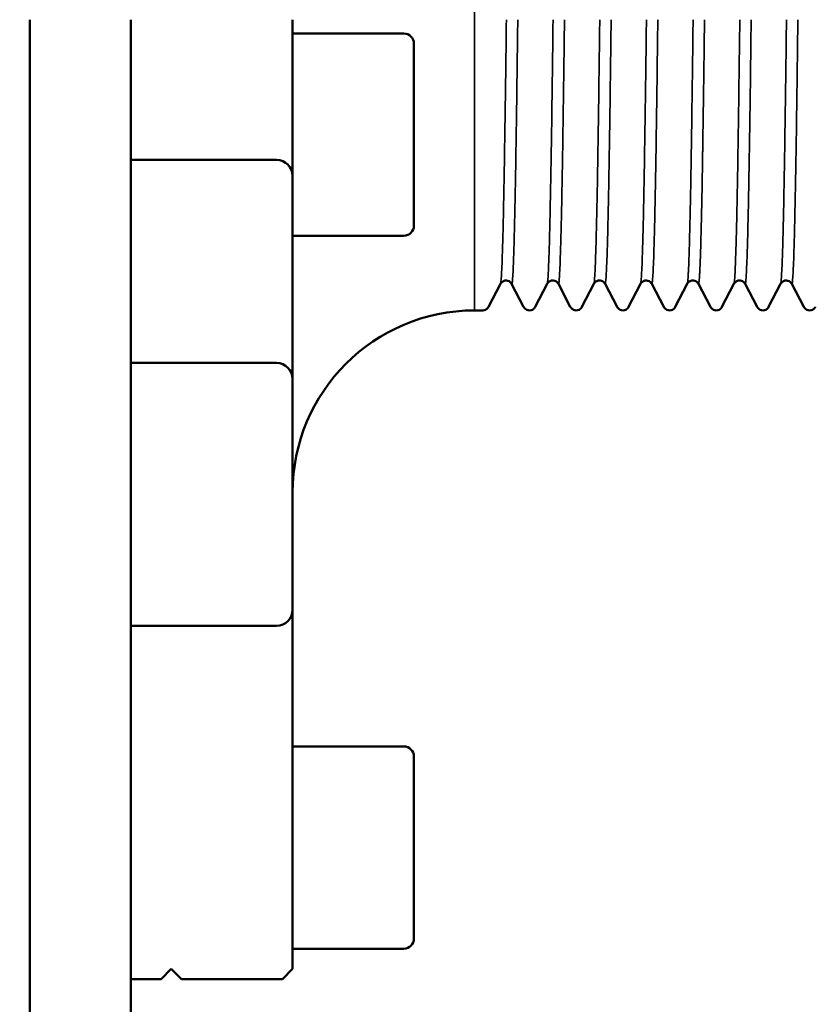
# Model space of a CAD drawing. Units: millimetres. Extents: x 6406 to 10298, y 9800 to 14042.
# Drawn here: x 9979 to 10018, y 12864 to 12912 of the extents above; entities that cross this region are included whole.
import ezdxf

# ---------------------------------------------------------------- set-up
doc = ezdxf.new("R2010")
doc.units = ezdxf.units.MM
doc.layers.get('Defpoints').update_dxf_attribs({"linetype": 'CONTINUOUS'})
for name, color, linetype, lineweight in [('AM_5 ( Bemassung)', 3, 'CONTINUOUS', 25), ('Sichtbar (ISO)', 7, 'CONTINUOUS', 50), ('Sichtbar schmal (ISO)', 7, 'CONTINUOUS', 35)]:
    doc.layers.add(name, color=color, linetype=linetype, lineweight=lineweight)
doc.styles.get("Standard").update_dxf_attribs({"font": 'ARIALUNI.TTF'})
doc.dimstyles.new('BENUTZERDEFINIERTE NORM$0', dxfattribs={"dimtxt": 3.5, "dimasz": 2.5, "dimexe": 1, "dimexo": 0, "dimgap": 1.5, "dimtad": 1, "dimdsep": 46, "dimtxsty": 'STANDARD', "dimcen": 0, "dimclrd": 256, "dimclre": 256, "dimclrt": 6, "dimadec": 0, "dimazin": 2, "dimtp": 0.1, "dimtm": 0.1, "dimtfac": 0.71, "dimtmove": 0, "dimatfit": 3, "dimfxl": 1, "dimlwd": -1, "dimlwe": -1, "dimarcsym": 0})

# ---------------------------------------------------------------- blocks, each defined once
blk = doc.blocks.new('*D25')
at = {"layer": 'AM_5 ( Bemassung)', "transparency": 16777216}
for p, q in [((10037.533, 12941.823), (10297.533, 12941.823)), ((10277.533, 12326.502), (10277.533, 12891.823)), ((9919.465, 12276.502), (10297.533, 12276.502))]:
    blk.add_line(p, q, dxfattribs=at)
for points in [[(10269.199, 12891.823), (10285.866, 12891.823), (10277.533, 12941.823)], [(10269.199, 12326.502), (10285.866, 12326.502), (10277.533, 12276.502)]]:
    blk.add_solid(points, dxfattribs=at)
at = {"layer": 'Defpoints', "color": 0, "transparency": 16777216}
for p in [(10037.533, 12941.823), (10277.533, 12941.823), (9919.465, 12276.502)]:
    blk.add_point(p, dxfattribs=at)
at = {"layer": 'AM_5 ( Bemassung)', "color": 6, "transparency": 16777216, "insert": (10211.769, 12609.162), "char_height": 70, "attachment_point": 5, "rotation": 90}
blk.add_mtext('665', dxfattribs=at)

msp = doc.modelspace()

# ---------------------------------------------------------------- linework, layer by layer
at = {"layer": 'Sichtbar (ISO)'}
for p, q in [((9979.465, 12339.502), (9979.465, 12912.256)), ((9984.465, 12912.256), (9984.465, 12821.823)), ((9992.465, 12912.256), (9992.465, 12865.323)), ((9992.465, 12911.573), (9997.965, 12911.573)), ((9998.465, 12902.073), (9998.465, 12911.073)), ((9984.465, 12905.323), (9991.665, 12905.323)), ((9992.465, 12901.573), (9997.965, 12901.573)), ((10002.155, 12898.057), (10002.747, 12899.195)), ((10003.298, 12899.195), (10003.89, 12898.057)), ((10004.463, 12898.057), (10005.056, 12899.195)), ((10005.608, 12899.196), (10006.2, 12898.058)), ((10006.773, 12898.058), (10007.365, 12899.196)), ((10007.917, 12899.195), (10008.509, 12898.057)), ((10009.082, 12898.057), (10009.675, 12899.195)), ((10010.225, 12899.195), (10010.818, 12898.057)), ((10011.39, 12898.058), (10011.983, 12899.196)), ((10012.535, 12899.195), (10013.127, 12898.057)), ((10013.7, 12898.057), (10014.293, 12899.195)), ((10014.844, 12899.195), (10015.436, 12898.057)), ((10016.009, 12898.057), (10016.602, 12899.195)), ((10017.152, 12899.195), (10017.744, 12898.057)), ((10001.465, 12897.881), (10001.868, 12897.881)), ((9984.465, 12895.285), (9991.665, 12895.285)), ((9984.465, 12882.285), (9991.665, 12882.285)), ((9992.465, 12876.323), (9997.965, 12876.323)), ((9998.465, 12866.823), (9998.465, 12875.823)), ((9992.465, 12866.323), (9997.965, 12866.323)), ((9986.465, 12865.323), (9985.965, 12864.823)), ((9986.465, 12865.323), (9986.965, 12864.823)), ((9992.465, 12865.323), (9991.965, 12864.823)), ((9984.465, 12864.823), (9985.965, 12864.823)), ((9991.965, 12864.823), (9986.965, 12864.823))]:
    msp.add_line(p, q, dxfattribs=at)
for centre, radius, start, end in [((9997.965, 12911.073), 0.5, 0, 90), ((9991.665, 12904.523), 0.8, 0, 90), ((9997.965, 12902.073), 0.5, 270, 0), ((10001.465, 12888.881), 9, 90, 180), ((9991.665, 12894.485), 0.8, 0, 90), ((9991.665, 12883.085), 0.8, 270, 0), ((9997.965, 12875.823), 0.5, 0, 90), ((9997.965, 12866.823), 0.5, 270, 0)]:
    msp.add_arc(centre, radius, start, end, dxfattribs=at)
for points, knots in [([(10002.747, 12899.195), (10002.756, 12899.212), (10002.77, 12899.238), (10002.826, 12899.292), (10002.853, 12899.313), (10002.933, 12899.351), (10002.992, 12899.364), (10003.092, 12899.356), (10003.137, 12899.341), (10003.205, 12899.305), (10003.23, 12899.283), (10003.271, 12899.24), (10003.284, 12899.22), (10003.294, 12899.202), (10003.296, 12899.198), (10003.298, 12899.195)], [0, 0, 0, 0, 0.03676, 0.03676, 0.0576051, 0.0576051, 0.0834041, 0.0834041, 0.104467, 0.104467, 0.1254672, 0.1254672, 0.1521061, 0.1521061, 0.1588929, 0.1588929, 0.1588929, 0.1588929]), ([(10005.056, 12899.195), (10005.065, 12899.213), (10005.079, 12899.24), (10005.136, 12899.295), (10005.164, 12899.316), (10005.246, 12899.354), (10005.304, 12899.366), (10005.405, 12899.357), (10005.45, 12899.341), (10005.517, 12899.305), (10005.541, 12899.283), (10005.582, 12899.24), (10005.594, 12899.22), (10005.604, 12899.202), (10005.606, 12899.199), (10005.608, 12899.196)], [0, 0, 0, 0, 0.0381101, 0.0381101, 0.0592909, 0.0592909, 0.0851965, 0.0851965, 0.1065978, 0.1065978, 0.1277535, 0.1277535, 0.1550496, 0.1550496, 0.161603, 0.161603, 0.161603, 0.161603]), ([(10007.365, 12899.196), (10007.374, 12899.213), (10007.388, 12899.24), (10007.445, 12899.295), (10007.473, 12899.316), (10007.554, 12899.354), (10007.613, 12899.366), (10007.714, 12899.357), (10007.758, 12899.342), (10007.825, 12899.305), (10007.85, 12899.283), (10007.891, 12899.24), (10007.903, 12899.22), (10007.913, 12899.202), (10007.915, 12899.199), (10007.917, 12899.195)], [0, 0, 0, 0, 0.0377301, 0.0377301, 0.0588467, 0.0588467, 0.084782, 0.084782, 0.1061441, 0.1061441, 0.1272972, 0.1272972, 0.1545258, 0.1545258, 0.1614665, 0.1614665, 0.1614665, 0.1614665]), ([(10009.675, 12899.195), (10009.684, 12899.212), (10009.698, 12899.238), (10009.752, 12899.291), (10009.779, 12899.312), (10009.859, 12899.351), (10009.918, 12899.363), (10010.018, 12899.356), (10010.063, 12899.342), (10010.131, 12899.306), (10010.156, 12899.284), (10010.198, 12899.241), (10010.211, 12899.221), (10010.221, 12899.202), (10010.224, 12899.198), (10010.225, 12899.195)], [0, 0, 0, 0, 0.0360843, 0.0360843, 0.0567965, 0.0567965, 0.0826378, 0.0826378, 0.103612, 0.103612, 0.1246056, 0.1246056, 0.1511053, 0.1511053, 0.1586315, 0.1586315, 0.1586315, 0.1586315]), ([(10011.983, 12899.196), (10011.992, 12899.213), (10012.006, 12899.24), (10012.063, 12899.295), (10012.091, 12899.316), (10012.173, 12899.354), (10012.231, 12899.366), (10012.332, 12899.357), (10012.377, 12899.342), (10012.444, 12899.305), (10012.468, 12899.283), (10012.509, 12899.24), (10012.521, 12899.22), (10012.531, 12899.202), (10012.533, 12899.199), (10012.535, 12899.196)], [0, 0, 0, 0, 0.0380009, 0.0380009, 0.0591736, 0.0591736, 0.0851085, 0.0851085, 0.1065176, 0.1065176, 0.1276864, 0.1276864, 0.1550039, 0.1550039, 0.1618263, 0.1618263, 0.1618263, 0.1618263]), ([(10014.293, 12899.195), (10014.302, 12899.212), (10014.316, 12899.239), (10014.371, 12899.292), (10014.398, 12899.313), (10014.478, 12899.351), (10014.537, 12899.364), (10014.638, 12899.356), (10014.682, 12899.342), (10014.75, 12899.305), (10014.775, 12899.284), (10014.817, 12899.241), (10014.829, 12899.221), (10014.84, 12899.202), (10014.842, 12899.198), (10014.844, 12899.195)], [0, 0, 0, 0, 0.0365193, 0.0365193, 0.05735, 0.05735, 0.0832341, 0.0832341, 0.1043313, 0.1043313, 0.1253791, 0.1253791, 0.152108, 0.152108, 0.1594533, 0.1594533, 0.1594533, 0.1594533]), ([(10016.602, 12899.195), (10016.61, 12899.212), (10016.624, 12899.238), (10016.679, 12899.291), (10016.706, 12899.312), (10016.785, 12899.35), (10016.844, 12899.363), (10016.944, 12899.356), (10016.988, 12899.342), (10017.057, 12899.306), (10017.082, 12899.284), (10017.124, 12899.241), (10017.137, 12899.221), (10017.148, 12899.202), (10017.15, 12899.198), (10017.152, 12899.195)], [0, 0, 0, 0, 0.0359825, 0.0359825, 0.0566122, 0.0566122, 0.0823198, 0.0823198, 0.1031494, 0.1031494, 0.1240361, 0.1240361, 0.1502311, 0.1502311, 0.1575744, 0.1575744, 0.1575744, 0.1575744]), ([(10001.87, 12897.881), (10001.921, 12897.882), (10001.973, 12897.896), (10002.048, 12897.934), (10002.075, 12897.955), (10002.121, 12898.001), (10002.136, 12898.024), (10002.149, 12898.047), (10002.152, 12898.052), (10002.155, 12898.057)], [0.00034528, 0.00034528, 0.00034528, 0.00034528, 0.02372175, 0.02372175, 0.04441405, 0.04441405, 0.07110947, 0.07110947, 0.07937479, 0.07937479, 0.07937479, 0.07937479]), ([(10003.89, 12898.057), (10003.902, 12898.036), (10003.919, 12898.005), (10003.979, 12897.948), (10004.007, 12897.927), (10004.082, 12897.893), (10004.13, 12897.881), (10004.177, 12897.881)], [0, 0, 0, 0, 0.03742927, 0.03742927, 0.05779566, 0.05779566, 0.07947982, 0.07947982, 0.07947982, 0.07947982]), ([(10004.18, 12897.883), (10004.231, 12897.884), (10004.283, 12897.898), (10004.358, 12897.936), (10004.384, 12897.957), (10004.43, 12898.003), (10004.445, 12898.026), (10004.458, 12898.048), (10004.461, 12898.053), (10004.463, 12898.057)], [0.00049462, 0.00049462, 0.00049462, 0.00049462, 0.0239504, 0.0239504, 0.04481431, 0.04481431, 0.07186452, 0.07186452, 0.07909157, 0.07909157, 0.07909157, 0.07909157]), ([(10006.2, 12898.057), (10006.212, 12898.036), (10006.229, 12898.005), (10006.29, 12897.949), (10006.318, 12897.928), (10006.392, 12897.894), (10006.44, 12897.883), (10006.486, 12897.883)], [0, 0, 0, 0, 0.0373246, 0.0373246, 0.05761135, 0.05761135, 0.07917726, 0.07917726, 0.07917726, 0.07917726]), ([(10006.486, 12897.883), (10006.538, 12897.883), (10006.591, 12897.897), (10006.667, 12897.935), (10006.694, 12897.957), (10006.74, 12898.003), (10006.754, 12898.026), (10006.768, 12898.048), (10006.77, 12898.053), (10006.773, 12898.057)], [0, 0, 0, 0, 0.02393632, 0.02393632, 0.04478894, 0.04478894, 0.07180884, 0.07180884, 0.07925018, 0.07925018, 0.07925018, 0.07925018]), ([(10008.51, 12898.057), (10008.521, 12898.035), (10008.538, 12898.005), (10008.599, 12897.949), (10008.627, 12897.928), (10008.701, 12897.894), (10008.749, 12897.883), (10008.795, 12897.883)], [0, 0, 0, 0, 0.03727256, 0.03727256, 0.05753084, 0.05753084, 0.07906446, 0.07906446, 0.07906446, 0.07906446]), ([(10008.796, 12897.881), (10008.847, 12897.881), (10008.9, 12897.895), (10008.975, 12897.933), (10009.002, 12897.955), (10009.048, 12898.001), (10009.063, 12898.023), (10009.077, 12898.047), (10009.08, 12898.052), (10009.082, 12898.057)], [0, 0, 0, 0, 0.02368355, 0.02368355, 0.04434692, 0.04434692, 0.07096564, 0.07096564, 0.07951237, 0.07951237, 0.07951237, 0.07951237]), ([(10010.818, 12898.057), (10010.829, 12898.035), (10010.846, 12898.005), (10010.907, 12897.948), (10010.935, 12897.927), (10011.009, 12897.893), (10011.058, 12897.881), (10011.105, 12897.881)], [0, 0, 0, 0, 0.03736616, 0.03736616, 0.057698, 0.057698, 0.07934434, 0.07934434, 0.07934434, 0.07934434]), ([(10011.108, 12897.883), (10011.158, 12897.884), (10011.21, 12897.898), (10011.285, 12897.936), (10011.312, 12897.958), (10011.358, 12898.004), (10011.372, 12898.026), (10011.386, 12898.049), (10011.388, 12898.053), (10011.39, 12898.057)], [0.00056058, 0.00056058, 0.00056058, 0.00056058, 0.02396319, 0.02396319, 0.04483611, 0.04483611, 0.07190031, 0.07190031, 0.07915829, 0.07915829, 0.07915829, 0.07915829]), ([(10013.128, 12898.057), (10013.139, 12898.035), (10013.156, 12898.005), (10013.217, 12897.949), (10013.245, 12897.928), (10013.319, 12897.895), (10013.367, 12897.883), (10013.413, 12897.883)], [0, 0, 0, 0, 0.03726312, 0.03726312, 0.05751417, 0.05751417, 0.07903672, 0.07903672, 0.07903672, 0.07903672]), ([(10013.414, 12897.882), (10013.465, 12897.882), (10013.518, 12897.896), (10013.593, 12897.934), (10013.62, 12897.956), (10013.666, 12898.002), (10013.681, 12898.024), (10013.695, 12898.047), (10013.698, 12898.052), (10013.7, 12898.057)], [0, 0, 0, 0, 0.02376801, 0.02376801, 0.04449447, 0.04449447, 0.07124591, 0.07124591, 0.07951721, 0.07951721, 0.07951721, 0.07951721]), ([(10015.436, 12898.057), (10015.448, 12898.035), (10015.464, 12898.005), (10015.525, 12897.948), (10015.553, 12897.927), (10015.628, 12897.893), (10015.676, 12897.882), (10015.723, 12897.882)], [0, 0, 0, 0, 0.03735212, 0.03735212, 0.05766844, 0.05766844, 0.07928735, 0.07928735, 0.07928735, 0.07928735]), ([(10015.722, 12897.881), (10015.773, 12897.881), (10015.826, 12897.895), (10015.902, 12897.933), (10015.928, 12897.954), (10015.974, 12898), (10015.989, 12898.022), (10016.003, 12898.046), (10016.006, 12898.052), (10016.009, 12898.057)], [0, 0, 0, 0, 0.02355429, 0.02355429, 0.04412018, 0.04412018, 0.07055253, 0.07055253, 0.07936986, 0.07936986, 0.07936986, 0.07936986]), ([(10017.744, 12898.057), (10017.756, 12898.035), (10017.772, 12898.005), (10017.833, 12897.948), (10017.861, 12897.927), (10017.936, 12897.892), (10017.984, 12897.881), (10018.031, 12897.881)], [0, 0, 0, 0, 0.03730135, 0.03730135, 0.05761519, 0.05761519, 0.07925738, 0.07925738, 0.07925738, 0.07925738]), ([(10018.035, 12897.882), (10018.085, 12897.883), (10018.137, 12897.897), (10018.211, 12897.935), (10018.238, 12897.957), (10018.284, 12898.002), (10018.299, 12898.025), (10018.312, 12898.048), (10018.315, 12898.052), (10018.317, 12898.057)], [0.00051206, 0.00051206, 0.00051206, 0.00051206, 0.02387984, 0.02387984, 0.044691, 0.044691, 0.07163298, 0.07163298, 0.07919759, 0.07919759, 0.07919759, 0.07919759])]:
    msp.add_open_spline(points, degree=3, knots=knots, dxfattribs=at)
for points in [[(10002.747, 12899.195), (10002.747, 12899.195), (10002.747, 12899.195), (10002.747, 12899.195)], [(10003.298, 12899.195), (10003.298, 12899.195), (10003.298, 12899.195), (10003.298, 12899.195)], [(10005.056, 12899.195), (10005.056, 12899.195), (10005.056, 12899.195), (10005.056, 12899.195)], [(10005.608, 12899.196), (10005.608, 12899.196), (10005.608, 12899.196), (10005.608, 12899.196)], [(10007.365, 12899.196), (10007.365, 12899.196), (10007.365, 12899.196), (10007.365, 12899.196)], [(10007.917, 12899.195), (10007.917, 12899.195), (10007.917, 12899.195), (10007.917, 12899.195)], [(10009.675, 12899.195), (10009.675, 12899.195), (10009.675, 12899.195), (10009.675, 12899.195)], [(10010.225, 12899.195), (10010.225, 12899.195), (10010.225, 12899.195), (10010.225, 12899.195)], [(10011.983, 12899.196), (10011.983, 12899.196), (10011.983, 12899.196), (10011.983, 12899.196)], [(10012.535, 12899.195), (10012.535, 12899.195), (10012.535, 12899.196), (10012.535, 12899.196)], [(10014.293, 12899.195), (10014.293, 12899.195), (10014.293, 12899.195), (10014.293, 12899.195)], [(10014.844, 12899.195), (10014.844, 12899.195), (10014.844, 12899.195), (10014.844, 12899.195)], [(10016.602, 12899.195), (10016.602, 12899.195), (10016.602, 12899.195), (10016.602, 12899.195)], [(10002.155, 12898.057), (10002.155, 12898.057), (10002.155, 12898.057), (10002.155, 12898.057)], [(10003.89, 12898.057), (10003.89, 12898.057), (10003.89, 12898.057), (10003.89, 12898.057)], [(10004.177, 12897.883), (10004.177, 12897.883), (10004.177, 12897.883), (10004.177, 12897.883)], [(10004.463, 12898.057), (10004.463, 12898.057), (10004.463, 12898.057), (10004.463, 12898.057)], [(10006.2, 12898.057), (10006.2, 12898.057), (10006.2, 12898.058), (10006.2, 12898.058)], [(10006.486, 12897.883), (10006.486, 12897.883), (10006.486, 12897.883), (10006.486, 12897.883)], [(10006.773, 12898.058), (10006.773, 12898.058), (10006.773, 12898.057), (10006.773, 12898.057)], [(10008.51, 12898.057), (10008.51, 12898.057), (10008.509, 12898.057), (10008.509, 12898.057)], [(10008.795, 12897.881), (10008.795, 12897.881), (10008.796, 12897.881), (10008.796, 12897.881)], [(10010.818, 12898.057), (10010.818, 12898.057), (10010.818, 12898.057), (10010.818, 12898.057)], [(10011.39, 12898.058), (10011.39, 12898.057), (10011.39, 12898.057), (10011.39, 12898.057)], [(10013.128, 12898.057), (10013.128, 12898.057), (10013.128, 12898.057), (10013.127, 12898.057)], [(10013.413, 12897.882), (10013.413, 12897.882), (10013.414, 12897.882), (10013.414, 12897.882)], [(10013.7, 12898.057), (10013.7, 12898.057), (10013.7, 12898.057), (10013.7, 12898.057)], [(10015.436, 12898.057), (10015.436, 12898.057), (10015.436, 12898.057), (10015.436, 12898.057)], [(10016.009, 12898.057), (10016.009, 12898.057), (10016.009, 12898.057), (10016.009, 12898.057)], [(10017.744, 12898.057), (10017.744, 12898.057), (10017.744, 12898.057), (10017.744, 12898.057)], [(10018.317, 12898.057), (10018.317, 12898.057), (10018.317, 12898.057), (10018.317, 12898.057)]]:
    msp.add_open_spline(points, degree=3, dxfattribs=at)
at = {"layer": 'Sichtbar schmal (ISO)'}
msp.add_line((10001.465, 12941.823), (10001.465, 12897.881), dxfattribs=at)
for points, knots in [([(10003.037, 12912.256), (10003.036, 12912.171), (10003.035, 12912.087), (10003.034, 12912.003), (10003.026, 12911.312), (10003.018, 12910.644), (10003.009, 12910), (10003.008, 12909.88), (10003.006, 12909.76), (10003.005, 12909.641), (10002.998, 12909.126), (10002.991, 12908.627), (10002.984, 12908.145), (10002.976, 12907.553), (10002.967, 12906.986), (10002.959, 12906.446), (10002.95, 12905.907), (10002.942, 12905.395), (10002.933, 12904.911), (10002.925, 12904.427), (10002.917, 12903.972), (10002.909, 12903.546), (10002.9, 12903.12), (10002.892, 12902.724), (10002.884, 12902.358), (10002.877, 12902.038), (10002.87, 12901.741), (10002.862, 12901.468), (10002.861, 12901.429), (10002.86, 12901.391), (10002.859, 12901.353), (10002.851, 12901.049), (10002.842, 12900.776), (10002.834, 12900.535), (10002.825, 12900.294), (10002.817, 12900.085), (10002.808, 12899.908), (10002.8, 12899.732), (10002.792, 12899.587), (10002.783, 12899.475), (10002.775, 12899.364), (10002.767, 12899.284), (10002.759, 12899.238), (10002.755, 12899.217), (10002.751, 12899.202), (10002.747, 12899.195)], [0.90250938, 0.90250938, 0.90250938, 0.90250938, 0.90285714, 0.90285714, 0.90285714, 0.90571429, 0.90571429, 0.90571429, 0.90625, 0.90625, 0.90625, 0.90857143, 0.90857143, 0.90857143, 0.91142857, 0.91142857, 0.91142857, 0.91428571, 0.91428571, 0.91428571, 0.91714286, 0.91714286, 0.91714286, 0.92, 0.92, 0.92, 0.9225, 0.9225, 0.9225, 0.92285714, 0.92285714, 0.92285714, 0.92571429, 0.92571429, 0.92571429, 0.92857143, 0.92857143, 0.92857143, 0.93142857, 0.93142857, 0.93142857, 0.93428571, 0.93428571, 0.93428571, 0.93561509, 0.93561509, 0.93561509, 0.93561509]), ([(10003.6, 12912.256), (10003.599, 12912.171), (10003.598, 12912.087), (10003.597, 12912.003), (10003.588, 12911.312), (10003.58, 12910.644), (10003.572, 12910), (10003.57, 12909.88), (10003.568, 12909.76), (10003.567, 12909.641), (10003.56, 12909.126), (10003.553, 12908.627), (10003.547, 12908.145), (10003.539, 12907.553), (10003.531, 12906.986), (10003.522, 12906.446), (10003.514, 12905.907), (10003.506, 12905.395), (10003.498, 12904.911), (10003.489, 12904.427), (10003.481, 12903.972), (10003.472, 12903.546), (10003.464, 12903.12), (10003.455, 12902.724), (10003.447, 12902.358), (10003.439, 12902.038), (10003.432, 12901.741), (10003.425, 12901.468), (10003.424, 12901.429), (10003.423, 12901.391), (10003.422, 12901.353), (10003.413, 12901.049), (10003.405, 12900.776), (10003.397, 12900.535), (10003.389, 12900.294), (10003.381, 12900.085), (10003.372, 12899.908), (10003.364, 12899.732), (10003.356, 12899.587), (10003.348, 12899.475), (10003.339, 12899.364), (10003.331, 12899.284), (10003.322, 12899.238), (10003.314, 12899.194), (10003.306, 12899.18), (10003.298, 12899.195)], [0.90250937, 0.90250937, 0.90250937, 0.90250937, 0.90285714, 0.90285714, 0.90285714, 0.90571429, 0.90571429, 0.90571429, 0.90625, 0.90625, 0.90625, 0.90857143, 0.90857143, 0.90857143, 0.91142857, 0.91142857, 0.91142857, 0.91428571, 0.91428571, 0.91428571, 0.91714286, 0.91714286, 0.91714286, 0.92, 0.92, 0.92, 0.9225, 0.9225, 0.9225, 0.92285714, 0.92285714, 0.92285714, 0.92571429, 0.92571429, 0.92571429, 0.92857143, 0.92857143, 0.92857143, 0.93142857, 0.93142857, 0.93142857, 0.93428571, 0.93428571, 0.93428571, 0.93700641, 0.93700641, 0.93700641, 0.93700641]), ([(10005.345, 12912.256), (10005.341, 12911.921), (10005.337, 12911.59), (10005.333, 12911.266), (10005.325, 12910.592), (10005.317, 12909.941), (10005.309, 12909.315), (10005.301, 12908.69), (10005.293, 12908.089), (10005.284, 12907.515), (10005.283, 12907.408), (10005.281, 12907.301), (10005.28, 12907.195), (10005.273, 12906.737), (10005.266, 12906.296), (10005.259, 12905.874), (10005.251, 12905.354), (10005.242, 12904.863), (10005.234, 12904.4), (10005.225, 12903.936), (10005.217, 12903.502), (10005.208, 12903.098), (10005.2, 12902.694), (10005.192, 12902.319), (10005.184, 12901.975), (10005.175, 12901.631), (10005.167, 12901.318), (10005.159, 12901.037), (10005.152, 12900.79), (10005.145, 12900.568), (10005.137, 12900.37), (10005.136, 12900.342), (10005.135, 12900.314), (10005.134, 12900.287), (10005.126, 12900.069), (10005.117, 12899.883), (10005.109, 12899.73), (10005.1, 12899.576), (10005.092, 12899.456), (10005.083, 12899.367), (10005.075, 12899.279), (10005.067, 12899.224), (10005.058, 12899.201), (10005.058, 12899.199), (10005.057, 12899.197), (10005.056, 12899.195)], [0.63862393, 0.63862393, 0.63862393, 0.63862393, 0.64, 0.64, 0.64, 0.64285714, 0.64285714, 0.64285714, 0.64571429, 0.64571429, 0.64571429, 0.64625, 0.64625, 0.64625, 0.64857143, 0.64857143, 0.64857143, 0.65142857, 0.65142857, 0.65142857, 0.65428571, 0.65428571, 0.65428571, 0.65714286, 0.65714286, 0.65714286, 0.66, 0.66, 0.66, 0.6625, 0.6625, 0.6625, 0.66285714, 0.66285714, 0.66285714, 0.66571429, 0.66571429, 0.66571429, 0.66857143, 0.66857143, 0.66857143, 0.67142857, 0.67142857, 0.67142857, 0.67170889, 0.67170889, 0.67170889, 0.67170889]), ([(10005.91, 12912.256), (10005.906, 12911.921), (10005.902, 12911.59), (10005.897, 12911.266), (10005.889, 12910.592), (10005.881, 12909.941), (10005.872, 12909.315), (10005.863, 12908.69), (10005.855, 12908.089), (10005.847, 12907.515), (10005.845, 12907.408), (10005.843, 12907.301), (10005.842, 12907.195), (10005.835, 12906.737), (10005.828, 12906.296), (10005.822, 12905.874), (10005.814, 12905.354), (10005.806, 12904.863), (10005.797, 12904.4), (10005.789, 12903.936), (10005.781, 12903.502), (10005.773, 12903.098), (10005.764, 12902.694), (10005.756, 12902.319), (10005.747, 12901.975), (10005.739, 12901.631), (10005.73, 12901.318), (10005.722, 12901.037), (10005.714, 12900.79), (10005.707, 12900.568), (10005.7, 12900.37), (10005.699, 12900.342), (10005.698, 12900.314), (10005.697, 12900.287), (10005.688, 12900.069), (10005.68, 12899.883), (10005.672, 12899.73), (10005.664, 12899.576), (10005.656, 12899.456), (10005.647, 12899.367), (10005.639, 12899.279), (10005.631, 12899.224), (10005.623, 12899.201), (10005.618, 12899.188), (10005.613, 12899.186), (10005.608, 12899.196)], [0.63862391, 0.63862391, 0.63862391, 0.63862391, 0.64, 0.64, 0.64, 0.64285714, 0.64285714, 0.64285714, 0.64571429, 0.64571429, 0.64571429, 0.64625, 0.64625, 0.64625, 0.64857143, 0.64857143, 0.64857143, 0.65142857, 0.65142857, 0.65142857, 0.65428571, 0.65428571, 0.65428571, 0.65714286, 0.65714286, 0.65714286, 0.66, 0.66, 0.66, 0.6625, 0.6625, 0.6625, 0.66285714, 0.66285714, 0.66285714, 0.66571429, 0.66571429, 0.66571429, 0.66857143, 0.66857143, 0.66857143, 0.67142857, 0.67142857, 0.67142857, 0.67311949, 0.67311949, 0.67311949, 0.67311949]), ([(10007.655, 12912.256), (10007.648, 12911.67), (10007.64, 12911.1), (10007.633, 12910.547), (10007.625, 12909.89), (10007.617, 12909.257), (10007.608, 12908.65), (10007.6, 12908.042), (10007.592, 12907.461), (10007.584, 12906.906), (10007.576, 12906.351), (10007.568, 12905.823), (10007.559, 12905.324), (10007.558, 12905.23), (10007.556, 12905.137), (10007.555, 12905.045), (10007.548, 12904.648), (10007.541, 12904.27), (10007.534, 12903.91), (10007.526, 12903.468), (10007.517, 12903.055), (10007.509, 12902.673), (10007.5, 12902.29), (10007.492, 12901.938), (10007.483, 12901.616), (10007.475, 12901.295), (10007.467, 12901.004), (10007.459, 12900.745), (10007.45, 12900.486), (10007.442, 12900.259), (10007.434, 12900.064), (10007.427, 12899.894), (10007.42, 12899.748), (10007.412, 12899.627), (10007.411, 12899.61), (10007.41, 12899.593), (10007.409, 12899.576), (10007.401, 12899.446), (10007.392, 12899.349), (10007.384, 12899.285), (10007.378, 12899.237), (10007.371, 12899.208), (10007.365, 12899.196)], [0.37473805, 0.37473805, 0.37473805, 0.37473805, 0.37714286, 0.37714286, 0.37714286, 0.38, 0.38, 0.38, 0.38285714, 0.38285714, 0.38285714, 0.38571429, 0.38571429, 0.38571429, 0.38625, 0.38625, 0.38625, 0.38857143, 0.38857143, 0.38857143, 0.39142857, 0.39142857, 0.39142857, 0.39428571, 0.39428571, 0.39428571, 0.39714286, 0.39714286, 0.39714286, 0.4, 0.4, 0.4, 0.4025, 0.4025, 0.4025, 0.40285714, 0.40285714, 0.40285714, 0.40571429, 0.40571429, 0.40571429, 0.40780258, 0.40780258, 0.40780258, 0.40780258]), ([(10008.218, 12912.256), (10008.211, 12911.67), (10008.205, 12911.1), (10008.198, 12910.547), (10008.189, 12909.89), (10008.181, 12909.257), (10008.172, 12908.65), (10008.164, 12908.042), (10008.156, 12907.461), (10008.147, 12906.906), (10008.138, 12906.351), (10008.13, 12905.823), (10008.122, 12905.324), (10008.12, 12905.23), (10008.118, 12905.137), (10008.117, 12905.045), (10008.11, 12904.648), (10008.103, 12904.27), (10008.097, 12903.91), (10008.089, 12903.468), (10008.081, 12903.055), (10008.072, 12902.673), (10008.064, 12902.29), (10008.056, 12901.938), (10008.048, 12901.616), (10008.039, 12901.295), (10008.031, 12901.004), (10008.022, 12900.745), (10008.014, 12900.486), (10008.005, 12900.259), (10007.997, 12900.064), (10007.989, 12899.894), (10007.982, 12899.748), (10007.975, 12899.627), (10007.974, 12899.61), (10007.973, 12899.593), (10007.972, 12899.576), (10007.963, 12899.446), (10007.955, 12899.349), (10007.947, 12899.285), (10007.939, 12899.22), (10007.931, 12899.188), (10007.922, 12899.19), (10007.921, 12899.19), (10007.919, 12899.192), (10007.917, 12899.195)], [0.37473804, 0.37473804, 0.37473804, 0.37473804, 0.37714286, 0.37714286, 0.37714286, 0.38, 0.38, 0.38, 0.38285714, 0.38285714, 0.38285714, 0.38571429, 0.38571429, 0.38571429, 0.38625, 0.38625, 0.38625, 0.38857143, 0.38857143, 0.38857143, 0.39142857, 0.39142857, 0.39142857, 0.39428571, 0.39428571, 0.39428571, 0.39714286, 0.39714286, 0.39714286, 0.4, 0.4, 0.4, 0.4025, 0.4025, 0.4025, 0.40285714, 0.40285714, 0.40285714, 0.40571429, 0.40571429, 0.40571429, 0.40857143, 0.40857143, 0.40857143, 0.40921014, 0.40921014, 0.40921014, 0.40921014]), ([(10009.964, 12912.256), (10009.963, 12912.116), (10009.961, 12911.976), (10009.959, 12911.837), (10009.951, 12911.15), (10009.942, 12910.486), (10009.934, 12909.847), (10009.925, 12909.207), (10009.917, 12908.593), (10009.908, 12908.004), (10009.9, 12907.415), (10009.892, 12906.853), (10009.883, 12906.318), (10009.875, 12905.782), (10009.867, 12905.274), (10009.859, 12904.795), (10009.851, 12904.316), (10009.843, 12903.865), (10009.834, 12903.444), (10009.833, 12903.365), (10009.831, 12903.287), (10009.83, 12903.21), (10009.823, 12902.877), (10009.816, 12902.564), (10009.809, 12902.271), (10009.801, 12901.91), (10009.792, 12901.58), (10009.784, 12901.281), (10009.775, 12900.982), (10009.767, 12900.714), (10009.758, 12900.478), (10009.75, 12900.242), (10009.742, 12900.038), (10009.734, 12899.867), (10009.725, 12899.695), (10009.717, 12899.556), (10009.709, 12899.449), (10009.702, 12899.356), (10009.695, 12899.287), (10009.687, 12899.244), (10009.686, 12899.238), (10009.685, 12899.232), (10009.684, 12899.227), (10009.681, 12899.212), (10009.678, 12899.201), (10009.675, 12899.195)], [0.11085199, 0.11085199, 0.11085199, 0.11085199, 0.11142857, 0.11142857, 0.11142857, 0.11428571, 0.11428571, 0.11428571, 0.11714286, 0.11714286, 0.11714286, 0.12, 0.12, 0.12, 0.12285714, 0.12285714, 0.12285714, 0.12571429, 0.12571429, 0.12571429, 0.12625, 0.12625, 0.12625, 0.12857143, 0.12857143, 0.12857143, 0.13142857, 0.13142857, 0.13142857, 0.13428571, 0.13428571, 0.13428571, 0.13714286, 0.13714286, 0.13714286, 0.14, 0.14, 0.14, 0.1425, 0.1425, 0.1425, 0.14285714, 0.14285714, 0.14285714, 0.14392759, 0.14392759, 0.14392759, 0.14392759]), ([(10010.527, 12912.256), (10010.525, 12912.116), (10010.523, 12911.976), (10010.522, 12911.837), (10010.513, 12911.15), (10010.505, 12910.486), (10010.497, 12909.847), (10010.489, 12909.207), (10010.481, 12908.593), (10010.473, 12908.004), (10010.464, 12907.415), (10010.456, 12906.853), (10010.447, 12906.318), (10010.439, 12905.782), (10010.431, 12905.274), (10010.422, 12904.795), (10010.413, 12904.316), (10010.405, 12903.865), (10010.397, 12903.444), (10010.395, 12903.365), (10010.393, 12903.287), (10010.392, 12903.21), (10010.385, 12902.877), (10010.378, 12902.564), (10010.372, 12902.271), (10010.364, 12901.91), (10010.356, 12901.58), (10010.347, 12901.281), (10010.339, 12900.982), (10010.331, 12900.714), (10010.323, 12900.478), (10010.314, 12900.242), (10010.306, 12900.038), (10010.297, 12899.867), (10010.289, 12899.695), (10010.28, 12899.556), (10010.272, 12899.449), (10010.264, 12899.356), (10010.257, 12899.287), (10010.25, 12899.244), (10010.249, 12899.238), (10010.248, 12899.232), (10010.247, 12899.227), (10010.239, 12899.192), (10010.232, 12899.181), (10010.225, 12899.195)], [0.11085199, 0.11085199, 0.11085199, 0.11085199, 0.11142857, 0.11142857, 0.11142857, 0.11428571, 0.11428571, 0.11428571, 0.11714286, 0.11714286, 0.11714286, 0.12, 0.12, 0.12, 0.12285714, 0.12285714, 0.12285714, 0.12571429, 0.12571429, 0.12571429, 0.12625, 0.12625, 0.12625, 0.12857143, 0.12857143, 0.12857143, 0.13142857, 0.13142857, 0.13142857, 0.13428571, 0.13428571, 0.13428571, 0.13714286, 0.13714286, 0.13714286, 0.14, 0.14, 0.14, 0.1425, 0.1425, 0.1425, 0.14285714, 0.14285714, 0.14285714, 0.14531382, 0.14531382, 0.14531382, 0.14531382]), ([(10012.273, 12912.256), (10012.268, 12911.865), (10012.263, 12911.481), (10012.258, 12911.104), (10012.25, 12910.434), (10012.242, 12909.787), (10012.233, 12909.166), (10012.225, 12908.544), (10012.217, 12907.948), (10012.209, 12907.378), (10012.201, 12906.808), (10012.193, 12906.265), (10012.184, 12905.75), (10012.183, 12905.685), (10012.182, 12905.621), (10012.181, 12905.558), (10012.174, 12905.113), (10012.167, 12904.69), (10012.159, 12904.289), (10012.151, 12903.83), (10012.142, 12903.401), (10012.134, 12903.001), (10012.125, 12902.602), (10012.117, 12902.232), (10012.108, 12901.893), (10012.1, 12901.555), (10012.092, 12901.247), (10012.084, 12900.97), (10012.075, 12900.693), (10012.067, 12900.448), (10012.059, 12900.235), (10012.052, 12900.062), (10012.046, 12899.911), (10012.039, 12899.78), (10012.037, 12899.75), (10012.036, 12899.721), (10012.034, 12899.693), (10012.026, 12899.545), (10012.017, 12899.429), (10012.009, 12899.347), (10012, 12899.264), (10011.992, 12899.214), (10011.983, 12899.196), (10011.983, 12899.196), (10011.983, 12899.196), (10011.983, 12899.196)], [0.8469667, 0.8469667, 0.8469667, 0.8469667, 0.84857143, 0.84857143, 0.84857143, 0.85142857, 0.85142857, 0.85142857, 0.85428571, 0.85428571, 0.85428571, 0.85714286, 0.85714286, 0.85714286, 0.8575, 0.8575, 0.8575, 0.86, 0.86, 0.86, 0.86285714, 0.86285714, 0.86285714, 0.86571429, 0.86571429, 0.86571429, 0.86857143, 0.86857143, 0.86857143, 0.87142857, 0.87142857, 0.87142857, 0.87375, 0.87375, 0.87375, 0.87428571, 0.87428571, 0.87428571, 0.87714286, 0.87714286, 0.87714286, 0.88, 0.88, 0.88, 0.88003429, 0.88003429, 0.88003429, 0.88003429]), ([(10012.836, 12912.256), (10012.832, 12911.865), (10012.827, 12911.481), (10012.823, 12911.104), (10012.814, 12910.434), (10012.806, 12909.787), (10012.797, 12909.166), (10012.789, 12908.544), (10012.78, 12907.948), (10012.772, 12907.378), (10012.763, 12906.808), (10012.755, 12906.265), (10012.747, 12905.75), (10012.745, 12905.685), (10012.744, 12905.621), (10012.743, 12905.558), (10012.736, 12905.113), (10012.729, 12904.69), (10012.722, 12904.289), (10012.714, 12903.83), (10012.706, 12903.401), (10012.697, 12903.001), (10012.689, 12902.602), (10012.681, 12902.232), (10012.673, 12901.893), (10012.664, 12901.555), (10012.656, 12901.247), (10012.647, 12900.97), (10012.639, 12900.693), (10012.63, 12900.448), (10012.622, 12900.235), (10012.615, 12900.062), (10012.608, 12899.911), (10012.601, 12899.78), (10012.6, 12899.75), (10012.598, 12899.721), (10012.597, 12899.693), (10012.588, 12899.545), (10012.58, 12899.429), (10012.572, 12899.347), (10012.564, 12899.264), (10012.556, 12899.214), (10012.547, 12899.196), (10012.543, 12899.188), (10012.539, 12899.187), (10012.535, 12899.195)], [0.84696669, 0.84696669, 0.84696669, 0.84696669, 0.84857143, 0.84857143, 0.84857143, 0.85142857, 0.85142857, 0.85142857, 0.85428571, 0.85428571, 0.85428571, 0.85714286, 0.85714286, 0.85714286, 0.8575, 0.8575, 0.8575, 0.86, 0.86, 0.86, 0.86285714, 0.86285714, 0.86285714, 0.86571429, 0.86571429, 0.86571429, 0.86857143, 0.86857143, 0.86857143, 0.87142857, 0.87142857, 0.87142857, 0.87375, 0.87375, 0.87375, 0.87428571, 0.87428571, 0.87428571, 0.87714286, 0.87714286, 0.87714286, 0.88, 0.88, 0.88, 0.88144483, 0.88144483, 0.88144483, 0.88144483]), ([(10014.582, 12912.256), (10014.574, 12911.614), (10014.567, 12910.992), (10014.559, 12910.39), (10014.55, 12909.736), (10014.542, 12909.108), (10014.533, 12908.505), (10014.525, 12907.901), (10014.517, 12907.324), (10014.508, 12906.773), (10014.5, 12906.223), (10014.492, 12905.7), (10014.484, 12905.204), (10014.476, 12904.709), (10014.468, 12904.242), (10014.459, 12903.805), (10014.458, 12903.75), (10014.457, 12903.696), (10014.456, 12903.642), (10014.449, 12903.266), (10014.442, 12902.912), (10014.434, 12902.581), (10014.426, 12902.203), (10014.417, 12901.856), (10014.409, 12901.539), (10014.4, 12901.223), (10014.392, 12900.938), (10014.383, 12900.684), (10014.375, 12900.43), (10014.367, 12900.208), (10014.359, 12900.018), (10014.35, 12899.829), (10014.342, 12899.671), (10014.334, 12899.546), (10014.327, 12899.445), (10014.321, 12899.365), (10014.314, 12899.306), (10014.312, 12899.293), (10014.311, 12899.281), (10014.309, 12899.27), (10014.304, 12899.231), (10014.298, 12899.206), (10014.293, 12899.195)], [0.58308063, 0.58308063, 0.58308063, 0.58308063, 0.58571429, 0.58571429, 0.58571429, 0.58857143, 0.58857143, 0.58857143, 0.59142857, 0.59142857, 0.59142857, 0.59428571, 0.59428571, 0.59428571, 0.59714286, 0.59714286, 0.59714286, 0.5975, 0.5975, 0.5975, 0.6, 0.6, 0.6, 0.60285714, 0.60285714, 0.60285714, 0.60571429, 0.60571429, 0.60571429, 0.60857143, 0.60857143, 0.60857143, 0.61142857, 0.61142857, 0.61142857, 0.61375, 0.61375, 0.61375, 0.61428571, 0.61428571, 0.61428571, 0.6161495, 0.6161495, 0.6161495, 0.6161495]), ([(10015.145, 12912.256), (10015.137, 12911.614), (10015.13, 12910.992), (10015.122, 12910.39), (10015.114, 12909.736), (10015.106, 12909.108), (10015.098, 12908.505), (10015.089, 12907.901), (10015.081, 12907.324), (10015.072, 12906.773), (10015.064, 12906.223), (10015.055, 12905.7), (10015.047, 12905.204), (10015.038, 12904.709), (10015.03, 12904.242), (10015.022, 12903.805), (10015.02, 12903.75), (10015.019, 12903.696), (10015.018, 12903.642), (10015.011, 12903.266), (10015.004, 12902.912), (10014.997, 12902.581), (10014.989, 12902.203), (10014.981, 12901.856), (10014.972, 12901.539), (10014.964, 12901.223), (10014.956, 12900.938), (10014.948, 12900.684), (10014.939, 12900.43), (10014.931, 12900.208), (10014.922, 12900.018), (10014.914, 12899.829), (10014.905, 12899.671), (10014.897, 12899.546), (10014.89, 12899.445), (10014.883, 12899.365), (10014.876, 12899.306), (10014.875, 12899.293), (10014.873, 12899.281), (10014.872, 12899.27), (10014.863, 12899.21), (10014.855, 12899.184), (10014.847, 12899.19), (10014.846, 12899.191), (10014.845, 12899.193), (10014.844, 12899.195)], [0.58308063, 0.58308063, 0.58308063, 0.58308063, 0.58571429, 0.58571429, 0.58571429, 0.58857143, 0.58857143, 0.58857143, 0.59142857, 0.59142857, 0.59142857, 0.59428571, 0.59428571, 0.59428571, 0.59714286, 0.59714286, 0.59714286, 0.5975, 0.5975, 0.5975, 0.6, 0.6, 0.6, 0.60285714, 0.60285714, 0.60285714, 0.60571429, 0.60571429, 0.60571429, 0.60857143, 0.60857143, 0.60857143, 0.61142857, 0.61142857, 0.61142857, 0.61375, 0.61375, 0.61375, 0.61428571, 0.61428571, 0.61428571, 0.61714286, 0.61714286, 0.61714286, 0.61754193, 0.61754193, 0.61754193, 0.61754193]), ([(10016.891, 12912.256), (10016.889, 12912.06), (10016.887, 12911.865), (10016.884, 12911.673), (10016.881, 12911.374), (10016.877, 12911.079), (10016.873, 12910.789), (10016.869, 12910.416), (10016.864, 12910.051), (10016.859, 12909.693), (10016.851, 12909.058), (10016.842, 12908.447), (10016.834, 12907.863), (10016.825, 12907.279), (10016.817, 12906.72), (10016.808, 12906.19), (10016.8, 12905.659), (10016.792, 12905.156), (10016.783, 12904.681), (10016.775, 12904.206), (10016.767, 12903.76), (10016.759, 12903.344), (10016.751, 12902.927), (10016.743, 12902.541), (10016.734, 12902.185), (10016.733, 12902.14), (10016.732, 12902.096), (10016.731, 12902.053), (10016.724, 12901.748), (10016.717, 12901.467), (10016.709, 12901.209), (10016.701, 12900.915), (10016.692, 12900.653), (10016.684, 12900.422), (10016.675, 12900.191), (10016.667, 12899.993), (10016.658, 12899.826), (10016.65, 12899.66), (10016.642, 12899.526), (10016.634, 12899.424), (10016.625, 12899.323), (10016.617, 12899.254), (10016.609, 12899.218), (10016.607, 12899.207), (10016.604, 12899.2), (10016.602, 12899.195)], [0.31919493, 0.31919493, 0.31919493, 0.31919493, 0.32, 0.32, 0.32, 0.32125, 0.32125, 0.32125, 0.32285714, 0.32285714, 0.32285714, 0.32571429, 0.32571429, 0.32571429, 0.32857143, 0.32857143, 0.32857143, 0.33142857, 0.33142857, 0.33142857, 0.33428571, 0.33428571, 0.33428571, 0.33714286, 0.33714286, 0.33714286, 0.3375, 0.3375, 0.3375, 0.34, 0.34, 0.34, 0.34285714, 0.34285714, 0.34285714, 0.34571429, 0.34571429, 0.34571429, 0.34857143, 0.34857143, 0.34857143, 0.35142857, 0.35142857, 0.35142857, 0.35229815, 0.35229815, 0.35229815, 0.35229815]), ([(10017.454, 12912.256), (10017.451, 12912.06), (10017.449, 12911.865), (10017.447, 12911.673), (10017.443, 12911.374), (10017.439, 12911.079), (10017.436, 12910.789), (10017.431, 12910.416), (10017.426, 12910.051), (10017.422, 12909.693), (10017.413, 12909.058), (10017.405, 12908.447), (10017.397, 12907.863), (10017.389, 12907.279), (10017.381, 12906.72), (10017.373, 12906.19), (10017.364, 12905.659), (10017.356, 12905.156), (10017.347, 12904.681), (10017.339, 12904.206), (10017.33, 12903.76), (10017.322, 12903.344), (10017.313, 12902.927), (10017.305, 12902.541), (10017.297, 12902.185), (10017.295, 12902.14), (10017.294, 12902.096), (10017.293, 12902.053), (10017.286, 12901.748), (10017.279, 12901.467), (10017.272, 12901.209), (10017.264, 12900.915), (10017.256, 12900.653), (10017.247, 12900.422), (10017.239, 12900.191), (10017.231, 12899.993), (10017.223, 12899.826), (10017.214, 12899.66), (10017.206, 12899.526), (10017.197, 12899.424), (10017.189, 12899.323), (10017.18, 12899.254), (10017.172, 12899.218), (10017.165, 12899.19), (10017.158, 12899.182), (10017.152, 12899.195)], [0.31919493, 0.31919493, 0.31919493, 0.31919493, 0.32, 0.32, 0.32, 0.32125, 0.32125, 0.32125, 0.32285714, 0.32285714, 0.32285714, 0.32571429, 0.32571429, 0.32571429, 0.32857143, 0.32857143, 0.32857143, 0.33142857, 0.33142857, 0.33142857, 0.33428571, 0.33428571, 0.33428571, 0.33714286, 0.33714286, 0.33714286, 0.3375, 0.3375, 0.3375, 0.34, 0.34, 0.34, 0.34285714, 0.34285714, 0.34285714, 0.34571429, 0.34571429, 0.34571429, 0.34857143, 0.34857143, 0.34857143, 0.35142857, 0.35142857, 0.35142857, 0.35367732, 0.35367732, 0.35367732, 0.35367732])]:
    msp.add_open_spline(points, degree=3, knots=knots, dxfattribs=at)

# ---------------------------------------------------------------- dimensions: what is measured, and where the dimension line sits
at = {"layer": 'AM_5 ( Bemassung)'}
dim = msp.add_linear_dim(base=(10277.533, 12941.823), p1=(9919.465, 12276.502), p2=(10037.533, 12941.823), angle=90, dimstyle='BENUTZERDEFINIERTE NORM$0', override={"dimscale": 20, "dimdec": 0}, dxfattribs=at)
dim.commit()
dim.dimension.update_dxf_attribs({"geometry": '*D25', "text_midpoint": (10211.769, 12609.162)})

doc.saveas('drawing.dxf')
